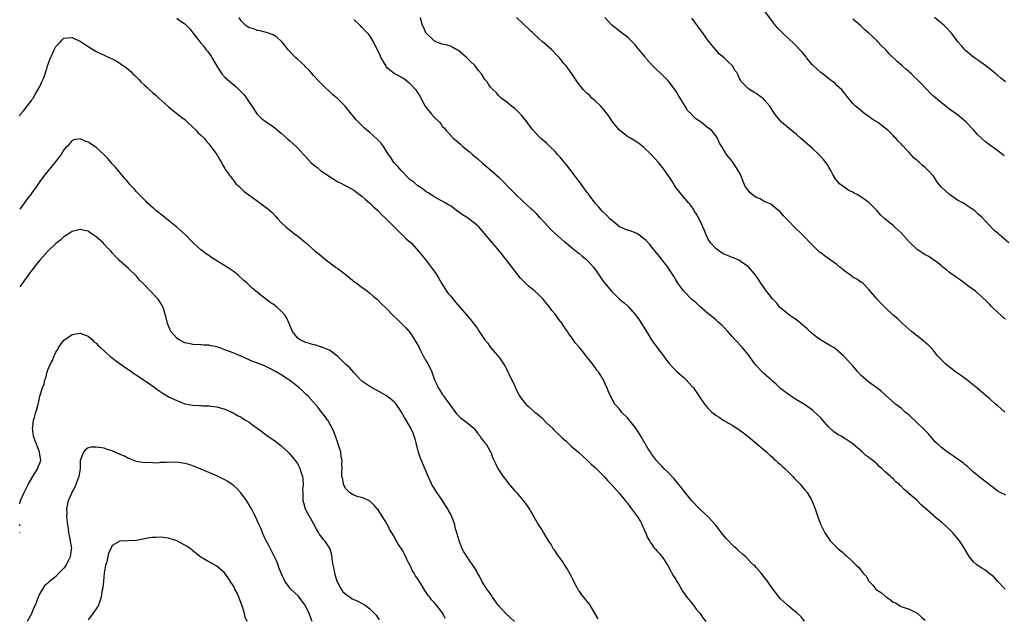
# Model space of a CAD drawing. Units: inches. Extents: x 2619000 to 2621435, y 1539000 to 1540437.
# Drawn here: x 2619000 to 2619245, y 1539556 to 1539704 of the extents above; entities that cross this region are included whole.
import ezdxf

# ---------------------------------------------------------------- set-up
doc = ezdxf.new("R2010")
doc.units = ezdxf.units.IN
doc.header["$MEASUREMENT"] = 0
doc.layers.add('LD26191539_10ft', color=112, linetype='Continuous')

msp = doc.modelspace()

# ---------------------------------------------------------------- linework, layer by layer
at = {"layer": 'LD26191539_10ft'}
for points, elevation in [([(2619245.79, 1539649), (2619243.42, 1539651), (2619243, 1539651.4), (2619242.13, 1539652.13), (2619239, 1539655.41), (2619238.17, 1539656.17), (2619237.34, 1539657), (2619237, 1539657.27), (2619235.91, 1539657.91), (2619235, 1539658.55), (2619234.7, 1539658.7), (2619234.31, 1539659), (2619233, 1539659.67), (2619231, 1539661.04), (2619228.95, 1539662.95), (2619228.02, 1539664.02), (2619227, 1539665.56), (2619225.69, 1539667), (2619225, 1539667.71), (2619224.28, 1539668.28), (2619223.54, 1539669), (2619223.23, 1539669.23), (2619223, 1539669.51), (2619222.17, 1539670.17), (2619221, 1539671.49), (2619220.21, 1539672.21), (2619219.54, 1539673), (2619219.26, 1539673.26), (2619219, 1539673.61), (2619218.29, 1539674.29), (2619217.66, 1539675), (2619217.31, 1539675.31), (2619217, 1539675.66), (2619215.65, 1539677), (2619215, 1539677.54), (2619213.1, 1539679), (2619211.78, 1539679.78), (2619211, 1539680.4), (2619210.06, 1539681), (2619208.37, 1539682.36), (2619207.64, 1539683), (2619207, 1539683.66), (2619205.93, 1539685), (2619205.49, 1539685.49), (2619205, 1539686.09), (2619204.61, 1539686.61), (2619204.22, 1539687), (2619203, 1539688.14), (2619202.58, 1539688.58), (2619201, 1539689.75), (2619200.35, 1539690.35), (2619199, 1539691.36), (2619197.22, 1539693), (2619197, 1539693.22), (2619195.51, 1539695), (2619195.29, 1539695.29), (2619194.38, 1539696.38), (2619193.84, 1539697), (2619193, 1539697.91), (2619192.45, 1539698.45), (2619191, 1539699.77), (2619189.7, 1539701), (2619189.36, 1539701.36), (2619189, 1539701.7), (2619188.39, 1539702.39), (2619187.81, 1539703), (2619187, 1539704.01), (2619184.88, 1539706.88)], 8950), ([(2619039, 1539704.82), (2619039.63, 1539704.37), (2619041, 1539703.44), (2619041.48, 1539703), (2619042.23, 1539702.23), (2619043, 1539701.19), (2619043.99, 1539699.99), (2619044.72, 1539699), (2619045, 1539698.66), (2619045.78, 1539697.78), (2619046.34, 1539697), (2619046.64, 1539696.64), (2619047.47, 1539695.47), (2619048.94, 1539692.94), (2619050.26, 1539691), (2619051, 1539690.18), (2619051.63, 1539689.63), (2619052.32, 1539689), (2619053.81, 1539687.81), (2619054.81, 1539686.81), (2619055.78, 1539685.78), (2619056.33, 1539685), (2619057, 1539683.95), (2619057.4, 1539683.4), (2619058.97, 1539680.97), (2619059.97, 1539679.97), (2619061.3, 1539679), (2619063, 1539677.91), (2619065, 1539676.25), (2619066.69, 1539674.69), (2619067, 1539674.44), (2619068.66, 1539673), (2619069, 1539672.67), (2619070.55, 1539671), (2619071, 1539670.47), (2619071.71, 1539669.71), (2619072.32, 1539669), (2619073, 1539668.39), (2619073.8, 1539667.8), (2619074.74, 1539667), (2619075.61, 1539666.39), (2619077, 1539665.47), (2619078.54, 1539664.54), (2619079, 1539664.22), (2619079.82, 1539663.82), (2619081, 1539663.18), (2619081.38, 1539663), (2619082.44, 1539662.44), (2619083, 1539662.09), (2619083.66, 1539661.66), (2619085, 1539660.66), (2619085.87, 1539659.87), (2619087, 1539658.87), (2619087.94, 1539657.94), (2619089, 1539657.03), (2619089.97, 1539655.97), (2619091, 1539655.06), (2619093.02, 1539653.02), (2619095.06, 1539651.06), (2619095.14, 1539651), (2619096.03, 1539650.03), (2619097, 1539649.22), (2619097.23, 1539649), (2619099.11, 1539647), (2619099.94, 1539645.94), (2619101, 1539644.65), (2619102.26, 1539643), (2619103.4, 1539641.4), (2619103.63, 1539641), (2619104.17, 1539640.17), (2619104.82, 1539639), (2619106.08, 1539637), (2619106.47, 1539636.47), (2619107, 1539635.88), (2619108.29, 1539634.29), (2619109.47, 1539633), (2619111, 1539631.13), (2619111.99, 1539629.99), (2619113.74, 1539627.74), (2619114.17, 1539627), (2619115, 1539625.73), (2619115.31, 1539625.31), (2619115.49, 1539625), (2619116.21, 1539624.21), (2619117, 1539623.07), (2619118.82, 1539621), (2619119, 1539620.75), (2619120.2, 1539619), (2619120.5, 1539618.5), (2619121, 1539617.58), (2619121.3, 1539617), (2619121.54, 1539616.46), (2619123, 1539613.4), (2619123.17, 1539613), (2619123.78, 1539611.78), (2619124.2, 1539611), (2619125, 1539609.89), (2619125.74, 1539609), (2619126.39, 1539608.39), (2619127.99, 1539607), (2619128.55, 1539606.55), (2619129.62, 1539605.62), (2619131, 1539604.27), (2619132.34, 1539603), (2619132.66, 1539602.66), (2619134.39, 1539601), (2619134.69, 1539600.69), (2619135.74, 1539599.74), (2619137, 1539598.54), (2619138.86, 1539597), (2619139.97, 1539595.97), (2619141.05, 1539595), (2619142.02, 1539594.02), (2619143, 1539593.21), (2619143.23, 1539593), (2619145, 1539591.24), (2619145.22, 1539591), (2619146.03, 1539590.03), (2619147.05, 1539589), (2619149, 1539586.8), (2619150.46, 1539585), (2619150.68, 1539584.68), (2619151, 1539584.34), (2619151.55, 1539583.55), (2619152, 1539583), (2619153.46, 1539581), (2619154.2, 1539579.8), (2619154.66, 1539579), (2619154.74, 1539578.74), (2619155, 1539578.22), (2619155.34, 1539577.34), (2619155.57, 1539577), (2619155.9, 1539575.9), (2619156.49, 1539575), (2619156.67, 1539574.67), (2619157, 1539574.23), (2619157.45, 1539573.45), (2619157.89, 1539573), (2619158.41, 1539572.41), (2619159, 1539571.79), (2619159.33, 1539571.33), (2619159.6, 1539571), (2619161, 1539568.92), (2619161.66, 1539567.66), (2619162.05, 1539567), (2619162.38, 1539566.38), (2619163, 1539565.38), (2619163.13, 1539565.13), (2619163.65, 1539564.36), (2619164.44, 1539563), (2619164.62, 1539562.62), (2619165, 1539562.11), (2619165.76, 1539561), (2619167, 1539559.5), (2619167.2, 1539559.2), (2619167.39, 1539559), (2619168.03, 1539558.03), (2619169, 1539557.08), (2619169.06, 1539557), (2619169.77, 1539555.77), (2619170.47, 1539555)], 8880), ([(2619195.02, 1539555.02), (2619194.12, 1539556.12), (2619193, 1539557.23), (2619192.02, 1539557.98), (2619190.74, 1539559), (2619189, 1539560.57), (2619188.66, 1539561), (2619187, 1539563.2), (2619185.75, 1539565), (2619185.42, 1539565.42), (2619185, 1539565.99), (2619184.56, 1539566.56), (2619184.23, 1539567), (2619183, 1539568.37), (2619182.69, 1539568.69), (2619182.42, 1539569), (2619181.67, 1539569.67), (2619180.37, 1539571), (2619179.63, 1539571.63), (2619178.58, 1539572.58), (2619178.16, 1539573), (2619177.54, 1539573.54), (2619177, 1539574.05), (2619176.06, 1539575), (2619175.56, 1539575.56), (2619174.39, 1539577), (2619173.8, 1539577.8), (2619172.89, 1539579), (2619171.03, 1539581), (2619169, 1539582.86), (2619167, 1539584.98), (2619165, 1539587.41), (2619163.76, 1539589), (2619163.45, 1539589.45), (2619163, 1539589.88), (2619162.52, 1539590.52), (2619161, 1539592.06), (2619160.03, 1539593), (2619159.57, 1539593.57), (2619159, 1539594.07), (2619158.22, 1539595), (2619157, 1539596.62), (2619156.86, 1539596.86), (2619156.73, 1539597), (2619156.17, 1539597.83), (2619155.47, 1539599), (2619155.33, 1539599.33), (2619155, 1539599.83), (2619154.61, 1539600.61), (2619154.32, 1539601), (2619153.86, 1539601.86), (2619153, 1539603.09), (2619151, 1539605.57), (2619149.54, 1539607), (2619149, 1539607.69), (2619147.88, 1539609), (2619147.52, 1539609.52), (2619147, 1539610.62), (2619146.8, 1539611), (2619146.23, 1539612.23), (2619145.95, 1539613), (2619145.61, 1539613.61), (2619145.04, 1539615), (2619143.78, 1539617), (2619143.41, 1539617.41), (2619143, 1539618.03), (2619142.57, 1539618.57), (2619142.3, 1539619), (2619140.82, 1539620.82), (2619140.7, 1539621), (2619139.5, 1539622.5), (2619139, 1539623.1), (2619138.11, 1539624.11), (2619137.51, 1539625), (2619137, 1539625.69), (2619136.43, 1539626.43), (2619136.1, 1539627), (2619135.64, 1539627.64), (2619134.76, 1539629), (2619133.96, 1539629.96), (2619133.28, 1539631), (2619133, 1539631.35), (2619132.22, 1539632.22), (2619131.7, 1539633), (2619131.38, 1539633.38), (2619131, 1539633.89), (2619130.05, 1539635), (2619129, 1539636.09), (2619128.01, 1539637), (2619126.37, 1539638.37), (2619125.34, 1539639.34), (2619124.38, 1539640.38), (2619123, 1539642.09), (2619120.78, 1539645), (2619119.2, 1539647), (2619114.51, 1539652.51), (2619114.05, 1539653), (2619113, 1539653.9), (2619111.58, 1539655), (2619111, 1539655.39), (2619109.99, 1539655.99), (2619109, 1539656.76), (2619108.85, 1539656.85), (2619107.69, 1539657.69), (2619107, 1539658.2), (2619106.51, 1539658.51), (2619105.67, 1539659), (2619105, 1539659.42), (2619103, 1539660.47), (2619102.11, 1539661), (2619101.46, 1539661.46), (2619101, 1539661.69), (2619100.31, 1539662.31), (2619099.08, 1539663.08), (2619099, 1539663.11), (2619097.99, 1539663.99), (2619097, 1539664.69), (2619096.84, 1539664.84), (2619096.71, 1539665), (2619095, 1539666.73), (2619094.75, 1539667), (2619093.96, 1539667.96), (2619092.95, 1539669), (2619092.22, 1539670.22), (2619091.61, 1539671), (2619091, 1539672.09), (2619090.36, 1539673), (2619089.78, 1539673.78), (2619088.78, 1539674.78), (2619087, 1539676.44), (2619086.28, 1539677), (2619085.61, 1539677.61), (2619085, 1539678.22), (2619084.17, 1539679), (2619083.6, 1539679.6), (2619083, 1539680.35), (2619082.45, 1539681), (2619080.89, 1539683), (2619078.9, 1539685), (2619077.83, 1539685.83), (2619077, 1539686.65), (2619075.75, 1539687.75), (2619075, 1539688.53), (2619074.5, 1539689), (2619073, 1539690.59), (2619071.9, 1539691.9), (2619071, 1539692.79), (2619070.81, 1539693), (2619069, 1539694.67), (2619068.62, 1539695), (2619066.84, 1539696.84), (2619066.69, 1539697), (2619065.97, 1539697.97), (2619065.09, 1539699), (2619065, 1539699.1), (2619064.01, 1539700.01), (2619063, 1539700.66), (2619061.28, 1539701.28), (2619061, 1539701.37), (2619059.71, 1539701.71), (2619059, 1539701.78), (2619058.17, 1539702.17), (2619057, 1539702.45), (2619056.68, 1539702.68), (2619056.15, 1539703), (2619055, 1539704.14), (2619054.5, 1539705)], 8890), ([(2619083, 1539704.47), (2619084.59, 1539703), (2619084.78, 1539702.78), (2619085, 1539702.6), (2619085.74, 1539701.74), (2619086.52, 1539701), (2619087, 1539700.35), (2619087.85, 1539699), (2619088.21, 1539698.21), (2619089.52, 1539695.52), (2619089.73, 1539695), (2619090.68, 1539693.32), (2619090.93, 1539692.93), (2619091, 1539692.84), (2619091.99, 1539691.99), (2619093, 1539691.18), (2619093.3, 1539691), (2619095, 1539690.08), (2619095.67, 1539689.68), (2619096.77, 1539688.77), (2619097, 1539688.55), (2619098.4, 1539687), (2619098.66, 1539686.66), (2619099, 1539686.15), (2619099.44, 1539685.44), (2619100.78, 1539683), (2619101, 1539682.69), (2619102.33, 1539681), (2619103, 1539680.27), (2619104.26, 1539679), (2619104.6, 1539678.6), (2619105, 1539678.05), (2619105.51, 1539677.51), (2619105.88, 1539677), (2619107, 1539675.76), (2619107.73, 1539675), (2619108.43, 1539674.43), (2619109, 1539673.93), (2619109.54, 1539673.54), (2619110.08, 1539673), (2619111, 1539672.23), (2619111.71, 1539671.71), (2619112.47, 1539671), (2619113, 1539670.53), (2619113.86, 1539669.86), (2619115, 1539668.81), (2619115.96, 1539667.97), (2619117.13, 1539667), (2619119, 1539665.36), (2619119.38, 1539665), (2619120.2, 1539664.2), (2619121.27, 1539663), (2619123.23, 1539661), (2619125, 1539659.38), (2619126.26, 1539658.26), (2619127, 1539657.54), (2619127.3, 1539657.3), (2619128.29, 1539656.29), (2619129, 1539655.53), (2619129.27, 1539655.27), (2619130.21, 1539654.21), (2619132.16, 1539652.16), (2619133, 1539651.36), (2619135.32, 1539649.32), (2619135.74, 1539649), (2619137, 1539647.98), (2619138.27, 1539647), (2619138.66, 1539646.66), (2619139, 1539646.39), (2619139.73, 1539645.73), (2619140.7, 1539645), (2619141, 1539644.7), (2619142.54, 1539643), (2619143, 1539642.38), (2619143.96, 1539641), (2619144.35, 1539640.35), (2619145.19, 1539639.19), (2619145.36, 1539639), (2619146.09, 1539638.09), (2619147, 1539637.01), (2619149.05, 1539635.05), (2619150.16, 1539634.16), (2619151, 1539633.4), (2619151.2, 1539633.2), (2619153, 1539631.17), (2619153.9, 1539629.9), (2619155.46, 1539627.46), (2619155.71, 1539627), (2619156.19, 1539626.19), (2619156.97, 1539624.97), (2619157.78, 1539623.78), (2619158.38, 1539623), (2619159, 1539622.09), (2619159.92, 1539621), (2619161, 1539619.45), (2619161.41, 1539619), (2619162.15, 1539618.15), (2619163.33, 1539617), (2619165, 1539615.59), (2619165.57, 1539615), (2619167, 1539613.46), (2619167.38, 1539613), (2619168.06, 1539612.06), (2619168.76, 1539611), (2619170.14, 1539609), (2619171, 1539607.95), (2619171.94, 1539607), (2619172.54, 1539606.54), (2619173, 1539606.17), (2619173.76, 1539605.76), (2619174.79, 1539605), (2619175.35, 1539604.65), (2619177, 1539603.72), (2619178.68, 1539602.68), (2619179, 1539602.44), (2619179.85, 1539601.85), (2619181, 1539600.95), (2619182.05, 1539600.05), (2619183, 1539599.29), (2619184.2, 1539598.2), (2619185, 1539597.59), (2619185.65, 1539597), (2619186.33, 1539596.33), (2619187, 1539595.8), (2619187.4, 1539595.4), (2619187.89, 1539595), (2619188.42, 1539594.42), (2619189, 1539593.96), (2619189.48, 1539593.48), (2619190.08, 1539593), (2619191, 1539592.06), (2619192.11, 1539591), (2619192.51, 1539590.51), (2619193, 1539590.03), (2619193.97, 1539589), (2619194.4, 1539588.4), (2619195, 1539587.73), (2619195.61, 1539587), (2619196.83, 1539585), (2619197, 1539584.61), (2619197.62, 1539583), (2619198.3, 1539581), (2619199.05, 1539579), (2619200.02, 1539577), (2619201, 1539575.51), (2619201.36, 1539575), (2619203.36, 1539573), (2619204.31, 1539572.31), (2619205, 1539571.63), (2619205.37, 1539571.37), (2619207, 1539569.77), (2619207.42, 1539569.42), (2619207.82, 1539569), (2619208.43, 1539568.43), (2619209, 1539567.7), (2619209.35, 1539567.35), (2619209.58, 1539567), (2619210.27, 1539566.27), (2619210.96, 1539565), (2619211.99, 1539563.99), (2619212.72, 1539563), (2619213, 1539562.77), (2619214.09, 1539562.09), (2619215, 1539561.25), (2619215.16, 1539561.16), (2619215.34, 1539561), (2619216.39, 1539560.39), (2619217, 1539559.8), (2619217.57, 1539559.57), (2619218.5, 1539559), (2619218.82, 1539558.82), (2619219, 1539558.7), (2619221, 1539558.06), (2619223, 1539557.04), (2619224.08, 1539556.08), (2619225, 1539555.31)], 8900), ([(2619244.81, 1539563), (2619242.94, 1539565), (2619242.03, 1539566.03), (2619241, 1539566.84), (2619240.92, 1539566.92), (2619240.78, 1539567), (2619239.78, 1539567.78), (2619239, 1539568.2), (2619238.57, 1539568.57), (2619237.84, 1539569), (2619237, 1539569.77), (2619235.98, 1539571), (2619235, 1539572.59), (2619234.86, 1539572.86), (2619233.48, 1539575), (2619231.82, 1539577), (2619231.4, 1539577.4), (2619231, 1539577.82), (2619229.74, 1539579), (2619229, 1539579.65), (2619227.14, 1539581.14), (2619227, 1539581.28), (2619225.01, 1539583.01), (2619223.98, 1539583.98), (2619222.96, 1539585), (2619221, 1539586.71), (2619220.7, 1539587), (2619219.76, 1539587.76), (2619219, 1539588.55), (2619218.77, 1539588.77), (2619218.55, 1539589), (2619217.69, 1539589.69), (2619217, 1539590.4), (2619216.66, 1539590.66), (2619216.35, 1539591), (2619215, 1539592.19), (2619214.17, 1539593), (2619213.51, 1539593.51), (2619213, 1539594.06), (2619211.92, 1539595), (2619211.37, 1539595.37), (2619211, 1539595.7), (2619210.22, 1539596.22), (2619209.4, 1539597), (2619207, 1539599.11), (2619205, 1539600.42), (2619204.06, 1539601), (2619203.37, 1539601.37), (2619203, 1539601.59), (2619202.18, 1539602.18), (2619201, 1539603.26), (2619199.26, 1539605.26), (2619199, 1539605.54), (2619197.25, 1539607.25), (2619197, 1539607.45), (2619195, 1539608.87), (2619193, 1539610.07), (2619191.52, 1539611), (2619191, 1539611.35), (2619189, 1539612.89), (2619187.91, 1539613.91), (2619187, 1539614.69), (2619186.68, 1539615), (2619185, 1539616.5), (2619184.48, 1539617), (2619183, 1539618.57), (2619182.81, 1539618.81), (2619182.65, 1539619), (2619181, 1539621.32), (2619179.31, 1539623.31), (2619179, 1539623.65), (2619178.32, 1539624.32), (2619177.68, 1539625), (2619177, 1539625.8), (2619175.93, 1539627), (2619175, 1539628), (2619174.5, 1539628.5), (2619173.92, 1539629), (2619173.45, 1539629.45), (2619173, 1539629.82), (2619172.39, 1539630.39), (2619171.63, 1539631), (2619171, 1539631.52), (2619169, 1539633.22), (2619168.09, 1539634.09), (2619167, 1539634.97), (2619165.01, 1539637.01), (2619163.53, 1539639), (2619163, 1539639.85), (2619162.58, 1539640.59), (2619160.99, 1539643), (2619159.26, 1539645.26), (2619157.86, 1539647), (2619157.49, 1539647.49), (2619157, 1539648.04), (2619156.59, 1539648.59), (2619155.63, 1539649.63), (2619155, 1539650.13), (2619153.83, 1539651), (2619153.34, 1539651.34), (2619151.94, 1539651.94), (2619151, 1539652.17), (2619149, 1539652.97), (2619147.91, 1539653.91), (2619147, 1539654.64), (2619146.62, 1539655), (2619145.84, 1539655.84), (2619144.81, 1539656.81), (2619143.87, 1539657.87), (2619143, 1539658.91), (2619141.44, 1539661), (2619141.26, 1539661.26), (2619141, 1539661.55), (2619139.87, 1539663), (2619139.55, 1539663.55), (2619138.42, 1539665), (2619137, 1539666.91), (2619136.92, 1539667), (2619136.09, 1539668.09), (2619135.32, 1539669), (2619135.18, 1539669.18), (2619135, 1539669.38), (2619134.28, 1539670.28), (2619133.65, 1539671), (2619133, 1539671.73), (2619131.69, 1539673), (2619131, 1539673.74), (2619129.43, 1539675), (2619129.2, 1539675.2), (2619129, 1539675.41), (2619127.57, 1539677), (2619127, 1539677.68), (2619126.07, 1539679), (2619125.58, 1539679.58), (2619124.71, 1539680.71), (2619124.42, 1539681), (2619123, 1539682.42), (2619122.21, 1539683), (2619121, 1539684), (2619119.66, 1539685), (2619119.3, 1539685.3), (2619119, 1539685.58), (2619118.34, 1539686.34), (2619117.65, 1539687), (2619117, 1539687.68), (2619116.46, 1539688.46), (2619116.11, 1539689), (2619115.57, 1539689.57), (2619114.75, 1539691), (2619113.92, 1539691.92), (2619113.17, 1539693), (2619113, 1539693.18), (2619112.04, 1539694.04), (2619111, 1539695.11), (2619109, 1539696.79), (2619108.87, 1539696.87), (2619108.63, 1539697), (2619107.59, 1539697.59), (2619107, 1539697.86), (2619106.17, 1539698.17), (2619105, 1539698.37), (2619103.43, 1539699), (2619103.16, 1539699.16), (2619103, 1539699.21), (2619101.04, 1539701), (2619101, 1539701.07), (2619100.42, 1539702.42), (2619100.11, 1539703), (2619099.71, 1539704.29), (2619099.56, 1539705)], 8910), ([(2619245, 1539586.33), (2619243.62, 1539587), (2619243, 1539587.35), (2619241.49, 1539588.52), (2619241, 1539588.87), (2619240.85, 1539589), (2619239, 1539590.4), (2619238.33, 1539591), (2619237, 1539592.07), (2619235.49, 1539593.49), (2619235, 1539593.82), (2619234.38, 1539594.38), (2619233.48, 1539595), (2619233.21, 1539595.21), (2619233, 1539595.33), (2619232.02, 1539596.02), (2619231, 1539596.67), (2619230.54, 1539597), (2619229, 1539598.19), (2619228.11, 1539599), (2619227.56, 1539599.56), (2619226.6, 1539600.6), (2619225.67, 1539601.67), (2619224.4, 1539603), (2619223, 1539604.36), (2619221, 1539606.21), (2619220.57, 1539606.57), (2619220.01, 1539607), (2619219, 1539607.93), (2619218.41, 1539608.41), (2619217.61, 1539609), (2619214.09, 1539612.09), (2619212.97, 1539613), (2619211, 1539614.45), (2619210.29, 1539615), (2619209, 1539616.16), (2619208.22, 1539617), (2619207.69, 1539617.69), (2619207, 1539618.45), (2619206.76, 1539618.76), (2619206.51, 1539619), (2619205, 1539620.67), (2619204.67, 1539621), (2619202.68, 1539622.68), (2619202.23, 1539623), (2619201.48, 1539623.48), (2619198.98, 1539624.98), (2619197.8, 1539625.8), (2619197, 1539626.39), (2619195.66, 1539627.66), (2619194.05, 1539629), (2619193.51, 1539629.51), (2619193, 1539629.91), (2619192.36, 1539630.36), (2619191.32, 1539631), (2619189, 1539632.88), (2619188.89, 1539633), (2619188.07, 1539634.07), (2619187, 1539635.12), (2619186.21, 1539636.21), (2619185.52, 1539637), (2619184.15, 1539639), (2619183.71, 1539639.71), (2619182.89, 1539640.89), (2619181.17, 1539643), (2619181, 1539643.15), (2619180.61, 1539643.39), (2619178.69, 1539644.69), (2619178.07, 1539645), (2619177.32, 1539645.32), (2619177, 1539645.38), (2619175.89, 1539645.89), (2619175, 1539646.23), (2619174.5, 1539646.5), (2619173, 1539647.53), (2619171.63, 1539649), (2619171, 1539650.12), (2619170.56, 1539651), (2619170.12, 1539652.12), (2619169, 1539654.64), (2619168.17, 1539656.17), (2619167.59, 1539657), (2619167.38, 1539657.38), (2619167, 1539657.95), (2619166.55, 1539658.55), (2619166.13, 1539659), (2619165, 1539660.38), (2619164.41, 1539661), (2619163, 1539662.79), (2619162.85, 1539663), (2619162.17, 1539664.17), (2619160.31, 1539667), (2619159.74, 1539667.74), (2619158.71, 1539669), (2619157, 1539670.86), (2619155, 1539672.8), (2619153.78, 1539673.78), (2619152.55, 1539674.55), (2619151.76, 1539675), (2619151, 1539675.46), (2619149, 1539677.06), (2619147.4, 1539679), (2619147, 1539679.54), (2619146.01, 1539681), (2619145.58, 1539681.58), (2619145, 1539682.3), (2619144.36, 1539683), (2619143, 1539684.33), (2619142.18, 1539685), (2619141.62, 1539685.62), (2619141, 1539686.15), (2619140.58, 1539686.58), (2619140.06, 1539687), (2619138.5, 1539689), (2619137.94, 1539689.94), (2619137.21, 1539691), (2619135.75, 1539693), (2619135.39, 1539693.39), (2619134.12, 1539695), (2619133.55, 1539695.55), (2619132.17, 1539697), (2619131, 1539698.02), (2619129.91, 1539699), (2619129, 1539699.79), (2619127.68, 1539701), (2619127.34, 1539701.34), (2619127, 1539701.62), (2619126.31, 1539702.31), (2619125.5, 1539703), (2619125, 1539703.5), (2619123.39, 1539705)], 8920), ([(2619244.76, 1539607), (2619243, 1539608.55), (2619242.44, 1539609), (2619241, 1539610.26), (2619240.08, 1539611), (2619239.52, 1539611.52), (2619239, 1539611.95), (2619238.45, 1539612.45), (2619237.79, 1539613), (2619237.38, 1539613.38), (2619235.29, 1539615), (2619233.99, 1539615.99), (2619233, 1539616.65), (2619232.52, 1539617), (2619231.68, 1539617.68), (2619231, 1539618.17), (2619230.55, 1539618.55), (2619229.98, 1539619), (2619229, 1539619.93), (2619228.49, 1539620.49), (2619228.04, 1539621), (2619227, 1539622.25), (2619226.34, 1539623), (2619225.7, 1539623.7), (2619225, 1539624.25), (2619224.6, 1539624.6), (2619221.6, 1539627), (2619219.33, 1539629), (2619218.13, 1539630.13), (2619217, 1539631.1), (2619215, 1539632.97), (2619214, 1539634), (2619213.05, 1539635), (2619211, 1539637.43), (2619209.44, 1539639), (2619209.2, 1539639.2), (2619209, 1539639.29), (2619207.98, 1539639.98), (2619207, 1539640.52), (2619206.38, 1539641), (2619205, 1539641.98), (2619203.77, 1539643), (2619203, 1539643.62), (2619201.14, 1539645), (2619199.86, 1539645.86), (2619199, 1539646.54), (2619198.72, 1539646.72), (2619196.37, 1539649), (2619195, 1539650.56), (2619194.5, 1539651), (2619192.38, 1539653), (2619191, 1539654.52), (2619190.51, 1539655), (2619189.77, 1539655.77), (2619189, 1539656.68), (2619188.84, 1539656.84), (2619187.72, 1539657.72), (2619186.64, 1539658.64), (2619185.84, 1539659), (2619185, 1539659.33), (2619183.94, 1539659.94), (2619183, 1539660.29), (2619182, 1539661), (2619181.48, 1539661.48), (2619180.58, 1539662.58), (2619180.27, 1539663), (2619179.87, 1539663.87), (2619179, 1539666.19), (2619178.54, 1539667), (2619177.9, 1539667.9), (2619177, 1539669.3), (2619175.59, 1539671), (2619175, 1539671.96), (2619174.41, 1539673), (2619173.83, 1539673.83), (2619173.35, 1539675), (2619173, 1539675.49), (2619171.87, 1539677), (2619171, 1539677.64), (2619169.29, 1539679), (2619169, 1539679.16), (2619167.9, 1539679.9), (2619166.93, 1539680.93), (2619166.89, 1539681), (2619165.93, 1539681.93), (2619165.33, 1539683), (2619164.06, 1539685), (2619163.66, 1539685.66), (2619163, 1539686.82), (2619161.17, 1539689.17), (2619161, 1539689.38), (2619159.18, 1539691.18), (2619158.15, 1539692.15), (2619157, 1539693.3), (2619156.19, 1539694.19), (2619155.5, 1539695), (2619155.29, 1539695.29), (2619153.88, 1539697), (2619153.51, 1539697.51), (2619153, 1539698.13), (2619152.17, 1539699), (2619151, 1539700.08), (2619149.8, 1539701), (2619149.33, 1539701.33), (2619147.11, 1539703.11), (2619145.35, 1539705)], 8930), ([(2619245, 1539630.1), (2619244.43, 1539630.43), (2619243.86, 1539631), (2619243, 1539631.75), (2619241.67, 1539633), (2619241.34, 1539633.34), (2619241, 1539633.74), (2619240.38, 1539634.38), (2619239, 1539635.64), (2619238.31, 1539636.31), (2619237.43, 1539637), (2619235.8, 1539638.2), (2619233.77, 1539639.77), (2619233, 1539640.25), (2619232.59, 1539640.59), (2619231.95, 1539641), (2619231, 1539641.7), (2619230.3, 1539642.3), (2619229.34, 1539643), (2619229, 1539643.28), (2619228.08, 1539644.08), (2619225.7, 1539645.7), (2619225, 1539646.05), (2619223.63, 1539647), (2619223, 1539647.4), (2619221, 1539649.29), (2619219, 1539651.52), (2619218.22, 1539652.22), (2619217.31, 1539653), (2619217, 1539653.3), (2619214.94, 1539655), (2619213.93, 1539655.93), (2619213, 1539656.97), (2619211, 1539659.06), (2619209, 1539660.46), (2619208.1, 1539661), (2619207.34, 1539661.34), (2619207, 1539661.58), (2619206.02, 1539662.02), (2619203.69, 1539663.69), (2619203, 1539664.49), (2619202.78, 1539664.78), (2619202.03, 1539666.03), (2619201.53, 1539667), (2619201, 1539667.85), (2619200.58, 1539668.58), (2619200.31, 1539669), (2619199.74, 1539669.74), (2619198.58, 1539671), (2619197, 1539672.46), (2619195.65, 1539673.65), (2619194.02, 1539675), (2619193, 1539675.91), (2619191.66, 1539677), (2619189.31, 1539679), (2619189, 1539679.34), (2619187.59, 1539681), (2619186.37, 1539683), (2619185, 1539684.59), (2619184.79, 1539684.79), (2619183, 1539686.16), (2619182.42, 1539686.43), (2619181.41, 1539687), (2619181, 1539687.35), (2619179.35, 1539689), (2619179.16, 1539689.16), (2619179, 1539689.58), (2619178.52, 1539690.52), (2619178.45, 1539691), (2619177.75, 1539691.75), (2619177.11, 1539693), (2619175.98, 1539693.98), (2619175.03, 1539695), (2619173.9, 1539695.9), (2619172.96, 1539696.96), (2619172.03, 1539698.03), (2619171, 1539699.4), (2619169.84, 1539701), (2619167, 1539704.83)], 8940), ([(2619244.63, 1539670.63), (2619244.2, 1539671), (2619243, 1539671.85), (2619241.49, 1539673), (2619240.06, 1539674.06), (2619237.98, 1539675.98), (2619237, 1539677.1), (2619235, 1539679.19), (2619233.99, 1539679.99), (2619233, 1539680.83), (2619231, 1539682.24), (2619229.44, 1539683.44), (2619229, 1539683.79), (2619227, 1539685.49), (2619226.2, 1539686.2), (2619225.42, 1539687), (2619223.53, 1539689), (2619223, 1539689.61), (2619222.27, 1539690.27), (2619221.53, 1539691), (2619221.24, 1539691.24), (2619221, 1539691.49), (2619220.18, 1539692.18), (2619219.26, 1539693), (2619218.04, 1539694.04), (2619216, 1539696), (2619215.19, 1539697), (2619214.04, 1539698.04), (2619213.22, 1539699), (2619213, 1539699.21), (2619211, 1539701.09), (2619209.96, 1539701.96), (2619208.88, 1539703), (2619207, 1539704.58)], 8960), ([(2619244.88, 1539689), (2619243.83, 1539689.83), (2619243, 1539690.59), (2619242.76, 1539690.76), (2619242.5, 1539691), (2619241.65, 1539691.65), (2619241, 1539692.28), (2619240.57, 1539692.57), (2619240.02, 1539693), (2619238.27, 1539694.27), (2619237.08, 1539695.08), (2619236.01, 1539696.01), (2619235, 1539696.82), (2619234.81, 1539697), (2619233.99, 1539697.99), (2619233.09, 1539699), (2619231.61, 1539701), (2619229.7, 1539703), (2619227.24, 1539705)], 8970), ([(2619000, 1539680.62), (2619000.23, 1539681), (2619001, 1539681.9), (2619001.82, 1539683), (2619003, 1539684.48), (2619003.22, 1539684.78), (2619003.36, 1539685), (2619003.95, 1539686.05), (2619004.53, 1539687), (2619005, 1539687.9), (2619005.52, 1539689), (2619005.88, 1539689.88), (2619006.31, 1539691), (2619007, 1539693.17), (2619007.46, 1539694.54), (2619008.25, 1539696.25), (2619008.58, 1539697), (2619009, 1539697.83), (2619010.11, 1539699), (2619010.52, 1539699.48), (2619011, 1539699.9), (2619011.94, 1539699.94), (2619013, 1539700.06), (2619013.72, 1539699.72), (2619015, 1539699.14), (2619017, 1539697.82), (2619018.72, 1539696.72), (2619019, 1539696.57), (2619020.05, 1539696.05), (2619021, 1539695.64), (2619022.35, 1539695), (2619023, 1539694.72), (2619024.12, 1539694.12), (2619025, 1539693.59), (2619026.5, 1539692.5), (2619027.59, 1539691.59), (2619028.15, 1539691), (2619028.59, 1539690.59), (2619029, 1539690.17), (2619029.61, 1539689.61), (2619030.12, 1539689), (2619031, 1539688.17), (2619031.65, 1539687.65), (2619032.24, 1539687), (2619033, 1539686.36), (2619033.78, 1539685.78), (2619034.57, 1539685), (2619036.82, 1539683), (2619037, 1539682.82), (2619039, 1539681.13), (2619040.23, 1539680.23), (2619041, 1539679.63), (2619041.7, 1539679), (2619043, 1539677.78), (2619043.8, 1539677), (2619044.36, 1539676.36), (2619045, 1539675.78), (2619045.8, 1539675), (2619046.33, 1539674.33), (2619047, 1539673.61), (2619047.26, 1539673.26), (2619047.5, 1539673), (2619048.98, 1539671), (2619049.69, 1539669.69), (2619050.16, 1539669), (2619050.42, 1539668.42), (2619051, 1539667.51), (2619051.17, 1539667.17), (2619052.14, 1539665.86), (2619052.84, 1539664.84), (2619053, 1539664.68), (2619053.72, 1539663.72), (2619054.53, 1539663), (2619054.75, 1539662.75), (2619055, 1539662.56), (2619055.78, 1539661.78), (2619059, 1539659.44), (2619061, 1539658.01), (2619061.55, 1539657.55), (2619062.62, 1539656.62), (2619063.61, 1539655.61), (2619064.12, 1539655), (2619065, 1539654.08), (2619066.11, 1539653), (2619067, 1539652.27), (2619068.64, 1539651), (2619069, 1539650.74), (2619071, 1539649.1), (2619073.43, 1539647), (2619074.3, 1539646.3), (2619075, 1539645.75), (2619076.49, 1539644.49), (2619077, 1539644.15), (2619078.49, 1539643), (2619079, 1539642.64), (2619081.2, 1539641), (2619082.16, 1539640.16), (2619083.3, 1539639.3), (2619083.76, 1539639), (2619084.43, 1539638.43), (2619085, 1539638), (2619086.43, 1539637), (2619087, 1539636.53), (2619087.78, 1539635.78), (2619088.85, 1539635), (2619089, 1539634.86), (2619089.88, 1539633.88), (2619091, 1539632.86), (2619092.82, 1539631), (2619093.94, 1539629.94), (2619095, 1539628.85), (2619095.93, 1539627.93), (2619097, 1539626.64), (2619098.11, 1539625), (2619098.43, 1539624.43), (2619099, 1539623.48), (2619099.22, 1539623), (2619099.51, 1539622.49), (2619100.21, 1539621), (2619101, 1539619.65), (2619101.42, 1539619), (2619101.94, 1539617.94), (2619102.36, 1539617), (2619103.03, 1539615), (2619103.69, 1539613.69), (2619103.94, 1539613), (2619104.4, 1539612.4), (2619105, 1539611.43), (2619105.19, 1539611.19), (2619105.3, 1539611), (2619106.06, 1539609.94), (2619106.87, 1539608.87), (2619107, 1539608.65), (2619108.54, 1539606.54), (2619109.55, 1539605.55), (2619111, 1539604.52), (2619112.85, 1539603), (2619113, 1539602.85), (2619113.76, 1539601.76), (2619114.4, 1539601), (2619114.61, 1539600.61), (2619115, 1539600.13), (2619115.45, 1539599.45), (2619115.9, 1539599), (2619117, 1539597.08), (2619117.06, 1539597), (2619117.57, 1539595.57), (2619118.18, 1539594.18), (2619118.76, 1539593), (2619120.1, 1539591), (2619121, 1539589.83), (2619121.37, 1539589.37), (2619123, 1539587.47), (2619123.45, 1539587), (2619125.07, 1539585), (2619125.92, 1539583.92), (2619126.71, 1539582.71), (2619127, 1539582.18), (2619127.76, 1539581), (2619129, 1539578.82), (2619129.71, 1539577.71), (2619130.1, 1539577), (2619131.31, 1539575), (2619132.02, 1539574.02), (2619132.57, 1539573), (2619132.75, 1539572.75), (2619133, 1539572.34), (2619133.57, 1539571.57), (2619133.93, 1539571), (2619135, 1539569.51), (2619135.22, 1539569.22), (2619135.34, 1539569), (2619136.01, 1539568.01), (2619137, 1539566.21), (2619137.39, 1539565.39), (2619137.56, 1539565), (2619138.24, 1539563.76), (2619138.76, 1539562.76), (2619139, 1539562.51), (2619139.61, 1539561.61), (2619141.39, 1539559.39), (2619141.64, 1539559), (2619142.54, 1539557.46), (2619143.6, 1539555.6)], 8870), ([(2619122.96, 1539555), (2619120.86, 1539556.86), (2619118.91, 1539559), (2619117.48, 1539561), (2619117.31, 1539561.31), (2619116.47, 1539562.47), (2619116.05, 1539563), (2619115.67, 1539563.67), (2619114.78, 1539565), (2619114.22, 1539566.22), (2619113.77, 1539567), (2619113.52, 1539567.52), (2619113, 1539568.38), (2619112.61, 1539569), (2619111.91, 1539569.91), (2619111.14, 1539571), (2619110.31, 1539572.31), (2619109.92, 1539573), (2619109.17, 1539575), (2619109, 1539575.64), (2619108.6, 1539577), (2619108.21, 1539578.21), (2619108.08, 1539579), (2619107.63, 1539580.37), (2619107.38, 1539581), (2619107, 1539581.73), (2619106.54, 1539582.54), (2619106.35, 1539583), (2619105.78, 1539583.78), (2619105.02, 1539585), (2619103.61, 1539587), (2619102.4, 1539589), (2619101.49, 1539591), (2619101, 1539592.27), (2619100.13, 1539594.13), (2619099.8, 1539595), (2619099.56, 1539595.56), (2619099.07, 1539597), (2619098.25, 1539600.25), (2619098.04, 1539601), (2619097.76, 1539601.76), (2619097.21, 1539603), (2619096.04, 1539605), (2619095.61, 1539605.61), (2619094.86, 1539607), (2619094.12, 1539608.12), (2619093.51, 1539609), (2619093.26, 1539609.26), (2619093, 1539609.51), (2619091.14, 1539611), (2619089, 1539612.26), (2619088.52, 1539612.52), (2619087.58, 1539613), (2619087, 1539613.33), (2619085, 1539614.66), (2619084.64, 1539615), (2619083, 1539616.79), (2619082.01, 1539618.01), (2619081, 1539618.82), (2619079, 1539620.78), (2619077, 1539622.35), (2619075.33, 1539623), (2619075.11, 1539623.11), (2619075, 1539623.15), (2619073.58, 1539623.58), (2619073, 1539623.71), (2619072.03, 1539624.03), (2619071, 1539624.31), (2619070.54, 1539624.54), (2619069.5, 1539625), (2619069, 1539625.46), (2619067.76, 1539627), (2619067.55, 1539627.55), (2619066.96, 1539628.96), (2619066.34, 1539630.34), (2619065.97, 1539631), (2619065, 1539632.09), (2619063.98, 1539633), (2619063.43, 1539633.43), (2619063, 1539633.76), (2619062.25, 1539634.25), (2619061, 1539635.23), (2619059.96, 1539635.96), (2619059, 1539636.78), (2619057.76, 1539637.76), (2619056.51, 1539639), (2619055.69, 1539639.69), (2619054.31, 1539641), (2619053, 1539641.98), (2619051.56, 1539643), (2619047.51, 1539645.51), (2619047, 1539645.87), (2619046.3, 1539646.3), (2619045, 1539647.32), (2619043, 1539649.14), (2619041.19, 1539651), (2619039, 1539652.96), (2619037, 1539654.54), (2619035.64, 1539655.64), (2619035, 1539656.12), (2619034.53, 1539656.53), (2619033.94, 1539657), (2619033.45, 1539657.45), (2619033, 1539657.83), (2619031.7, 1539659), (2619031.36, 1539659.36), (2619031, 1539659.69), (2619029.68, 1539661), (2619029.36, 1539661.36), (2619029, 1539661.74), (2619028.42, 1539662.42), (2619027.84, 1539663), (2619027.47, 1539663.47), (2619026.56, 1539664.56), (2619026.14, 1539665), (2619025, 1539666.4), (2619024.47, 1539667), (2619023.81, 1539667.81), (2619023, 1539668.65), (2619022.7, 1539669), (2619021.94, 1539669.94), (2619020.9, 1539671), (2619019, 1539672.74), (2619017.66, 1539673.66), (2619017, 1539674.06), (2619016.28, 1539674.28), (2619015, 1539674.83), (2619013.41, 1539674.58), (2619013, 1539674.42), (2619011.82, 1539673), (2619011.41, 1539672.59), (2619011, 1539672.1), (2619010.28, 1539671), (2619008.73, 1539669), (2619006.14, 1539665.86), (2619005, 1539664.24), (2619004.17, 1539663), (2619003, 1539661.42), (2619002.73, 1539661), (2619001.96, 1539660.04), (2619000, 1539657.41)], 8860), ([(2619105.74, 1539555.74), (2619105.11, 1539557), (2619105, 1539557.17), (2619103.59, 1539559), (2619103, 1539559.67), (2619102.35, 1539560.35), (2619101.86, 1539561), (2619101.45, 1539561.45), (2619101, 1539562.2), (2619100.67, 1539562.67), (2619099.75, 1539564.25), (2619099.26, 1539565), (2619099.14, 1539565.14), (2619099, 1539565.4), (2619098.31, 1539566.31), (2619098.01, 1539567), (2619097.58, 1539567.58), (2619097, 1539568.92), (2619096.24, 1539570.24), (2619095.92, 1539571), (2619095, 1539572.74), (2619094.11, 1539574.11), (2619093.37, 1539575.37), (2619093, 1539576.11), (2619091.91, 1539577.91), (2619091.4, 1539579), (2619091, 1539579.73), (2619090.15, 1539581), (2619089, 1539582.86), (2619088.85, 1539583), (2619087.96, 1539583.96), (2619087, 1539584.9), (2619086.94, 1539584.94), (2619086.73, 1539585), (2619085, 1539585.78), (2619084.07, 1539585.93), (2619083, 1539586.36), (2619081.98, 1539587), (2619081, 1539587.89), (2619080.45, 1539589), (2619080.29, 1539590.29), (2619080.05, 1539591), (2619080, 1539592), (2619080.08, 1539593), (2619080.06, 1539594.06), (2619080.12, 1539595), (2619079.88, 1539595.88), (2619079.77, 1539597), (2619079.2, 1539598.8), (2619079, 1539599.33), (2619078.48, 1539601), (2619078.07, 1539602.07), (2619077.66, 1539603), (2619077, 1539604.14), (2619076.72, 1539604.72), (2619076.51, 1539605), (2619075.91, 1539605.91), (2619075, 1539606.99), (2619074.13, 1539608.13), (2619071.57, 1539611), (2619071.29, 1539611.29), (2619070.27, 1539612.27), (2619069.45, 1539613), (2619068.09, 1539614.09), (2619066.89, 1539615), (2619065, 1539616.23), (2619063.75, 1539617), (2619063.25, 1539617.25), (2619063, 1539617.41), (2619061, 1539618.39), (2619059.59, 1539619), (2619057.68, 1539619.68), (2619057, 1539619.97), (2619055.19, 1539620.81), (2619053, 1539621.7), (2619051.84, 1539622.16), (2619051, 1539622.46), (2619050.58, 1539622.58), (2619049.5, 1539623), (2619049, 1539623.17), (2619047.45, 1539623.45), (2619047, 1539623.62), (2619045.64, 1539623.64), (2619045, 1539623.72), (2619043, 1539623.77), (2619042.02, 1539624.02), (2619041, 1539624.2), (2619039.43, 1539625), (2619039, 1539625.33), (2619037.57, 1539627), (2619036.72, 1539629), (2619036.42, 1539630.42), (2619036.25, 1539631), (2619035.88, 1539632.12), (2619035.62, 1539633), (2619035, 1539634.1), (2619034.65, 1539634.65), (2619034.42, 1539635), (2619033.72, 1539635.72), (2619033, 1539636.57), (2619030.63, 1539639), (2619029.8, 1539639.8), (2619029, 1539640.79), (2619027, 1539642.67), (2619025, 1539644.51), (2619024.52, 1539645), (2619023.73, 1539645.73), (2619023, 1539646.54), (2619022.61, 1539647), (2619021.81, 1539647.81), (2619021, 1539648.7), (2619020.7, 1539649), (2619019, 1539650.56), (2619017.53, 1539651.53), (2619017, 1539651.92), (2619016.11, 1539652.11), (2619015, 1539652.38), (2619013, 1539651.81), (2619011.81, 1539651), (2619011, 1539650.5), (2619010.18, 1539649.82), (2619009, 1539648.87), (2619007, 1539646.96), (2619005, 1539644.75), (2619004.22, 1539643.78), (2619003, 1539642.22), (2619002.12, 1539641), (2619001, 1539639.53), (2619000, 1539638.1)], 8850), ([(2619000, 1539584.24), (2619000.24, 1539585), (2619001.14, 1539587), (2619002.13, 1539589), (2619003, 1539590.56), (2619003.78, 1539591.78), (2619004.53, 1539593), (2619004.63, 1539593.37), (2619005, 1539594.33), (2619005.23, 1539595), (2619004.96, 1539597), (2619004.14, 1539599), (2619003.83, 1539599.83), (2619003.46, 1539601), (2619003.22, 1539603), (2619003.27, 1539603.27), (2619003.47, 1539605), (2619003.67, 1539605.67), (2619004.04, 1539607), (2619004.27, 1539607.73), (2619004.62, 1539609), (2619004.69, 1539609.31), (2619005, 1539610.95), (2619005.7, 1539613), (2619006.06, 1539613.94), (2619006.27, 1539615), (2619006.48, 1539615.52), (2619006.83, 1539617), (2619007, 1539617.51), (2619007.68, 1539619), (2619008.16, 1539619.84), (2619008.54, 1539621), (2619008.72, 1539621.28), (2619009, 1539621.88), (2619009.46, 1539622.54), (2619009.66, 1539623), (2619011, 1539624.82), (2619011.2, 1539625), (2619013, 1539626.26), (2619015, 1539626.63), (2619017, 1539625.85), (2619017.97, 1539625), (2619018.46, 1539624.46), (2619019, 1539624.09), (2619019.5, 1539623.5), (2619020.11, 1539623), (2619021, 1539622.18), (2619021.59, 1539621.59), (2619022.32, 1539621), (2619022.66, 1539620.66), (2619023, 1539620.44), (2619023.78, 1539619.78), (2619026.12, 1539618.12), (2619027, 1539617.56), (2619028.5, 1539616.5), (2619029, 1539616.2), (2619031.43, 1539614.57), (2619033.29, 1539613.29), (2619034.43, 1539612.43), (2619035.62, 1539611.62), (2619036.62, 1539611), (2619037, 1539610.79), (2619039, 1539609.83), (2619041, 1539609.07), (2619043, 1539608.68), (2619044.64, 1539608.64), (2619045, 1539608.59), (2619045.45, 1539608.55), (2619047, 1539608.56), (2619047.51, 1539608.49), (2619049, 1539608.31), (2619051, 1539607.73), (2619053, 1539606.83), (2619054.13, 1539606.13), (2619055, 1539605.69), (2619055.42, 1539605.42), (2619056.14, 1539605), (2619057, 1539604.45), (2619057.85, 1539603.85), (2619060.13, 1539602.13), (2619061.29, 1539601.29), (2619063.65, 1539599.65), (2619065, 1539598.57), (2619066.71, 1539597), (2619067, 1539596.71), (2619068.43, 1539595), (2619069, 1539594.18), (2619069.4, 1539593.4), (2619069.58, 1539593), (2619069.84, 1539592.16), (2619070.23, 1539591), (2619070.35, 1539590.35), (2619070.43, 1539589), (2619070.3, 1539587.7), (2619070.33, 1539587), (2619070.34, 1539585.66), (2619070.38, 1539585), (2619070.5, 1539584.5), (2619070.93, 1539583), (2619071, 1539582.83), (2619073, 1539579.25), (2619073.17, 1539579), (2619073.72, 1539577.72), (2619074.24, 1539577), (2619074.51, 1539576.51), (2619075, 1539575.92), (2619075.38, 1539575.38), (2619075.72, 1539575), (2619077.06, 1539573.06), (2619077.5, 1539571.5), (2619077.55, 1539570.46), (2619077.78, 1539569), (2619078.01, 1539568.01), (2619078.18, 1539567), (2619078.8, 1539565), (2619079, 1539564.56), (2619079.83, 1539563), (2619080.31, 1539562.32), (2619081, 1539561.73), (2619081.41, 1539561.41), (2619082.11, 1539561), (2619082.64, 1539560.64), (2619083, 1539560.44), (2619083.99, 1539559.99), (2619085.87, 1539559), (2619086.51, 1539558.51), (2619087, 1539558.11), (2619088.19, 1539557), (2619088.55, 1539556.55), (2619089, 1539555.91), (2619089.35, 1539555.35)], 8840), ([(2619072.69, 1539555), (2619071.95, 1539557), (2619070.92, 1539559), (2619070.09, 1539560.09), (2619069.44, 1539561), (2619069.23, 1539561.23), (2619067.4, 1539563), (2619067, 1539563.43), (2619065.84, 1539565), (2619064.94, 1539566.94), (2619064.42, 1539568.42), (2619064.19, 1539569), (2619063.87, 1539569.87), (2619063.23, 1539571.23), (2619062.55, 1539572.55), (2619062.3, 1539573), (2619061.88, 1539573.88), (2619061.24, 1539575), (2619061, 1539575.54), (2619060.32, 1539577), (2619060.03, 1539578.03), (2619059.48, 1539579), (2619059, 1539580.1), (2619058.75, 1539580.75), (2619058.18, 1539581.82), (2619057.61, 1539583), (2619057, 1539583.97), (2619056.63, 1539584.63), (2619056.38, 1539585), (2619054.95, 1539586.95), (2619053.97, 1539587.97), (2619053, 1539588.84), (2619051.72, 1539589.72), (2619051, 1539590.17), (2619049, 1539591.19), (2619047, 1539592.01), (2619045, 1539592.79), (2619043.46, 1539593.46), (2619041.99, 1539593.99), (2619041, 1539594.26), (2619039.56, 1539594.44), (2619039, 1539594.53), (2619038.51, 1539594.51), (2619037, 1539594.52), (2619036.45, 1539594.44), (2619035, 1539594.44), (2619034.34, 1539594.34), (2619033, 1539594.39), (2619031.52, 1539594.48), (2619031, 1539594.41), (2619030.47, 1539594.47), (2619029, 1539594.74), (2619027.39, 1539595.4), (2619027, 1539595.5), (2619026.01, 1539596.01), (2619025, 1539596.42), (2619023, 1539597.34), (2619021.72, 1539597.72), (2619021, 1539598), (2619019.78, 1539598.22), (2619019, 1539598.31), (2619017.76, 1539598.24), (2619017, 1539598.1), (2619016.37, 1539597.63), (2619015.86, 1539597), (2619015.13, 1539595.13), (2619015.05, 1539595), (2619014.99, 1539593), (2619014.72, 1539591), (2619013.98, 1539589), (2619013.67, 1539588.33), (2619012.98, 1539587), (2619012.39, 1539585.61), (2619012.08, 1539585), (2619011.66, 1539583), (2619011.7, 1539581.7), (2619011.67, 1539581), (2619011.68, 1539580.32), (2619011.84, 1539579), (2619012.01, 1539578.01), (2619012.09, 1539577), (2619012.27, 1539576.27), (2619012.52, 1539575), (2619012.85, 1539573), (2619012.82, 1539572.82), (2619012.57, 1539571), (2619012.04, 1539570.04), (2619011.54, 1539569), (2619011, 1539568.2), (2619009.73, 1539567), (2619009, 1539566.18), (2619007.23, 1539564.77), (2619007, 1539564.51), (2619006.2, 1539563.8), (2619005.64, 1539563), (2619005, 1539561.9), (2619004.57, 1539561), (2619004.14, 1539559.86), (2619003.84, 1539559), (2619003.54, 1539558.46), (2619002.91, 1539556.91), (2619001.84, 1539555)], 8830), ([(2619000, 1539578.74), (2619000.04, 1539579), (2619000, 1539579.11)], 8840), ([(2619000, 1539576.98), (2619000.02, 1539577), (2619000, 1539577.12)], 8840), ([(2619056.52, 1539555), (2619056.05, 1539556.05), (2619055.85, 1539557), (2619055.37, 1539558.63), (2619054.47, 1539561), (2619054.01, 1539562.01), (2619053.49, 1539563), (2619053.34, 1539563.34), (2619053, 1539563.91), (2619052.28, 1539565), (2619051.81, 1539565.81), (2619050.95, 1539566.95), (2619049, 1539568.73), (2619047, 1539569.8), (2619044.98, 1539570.98), (2619043.85, 1539571.85), (2619043, 1539572.55), (2619042.43, 1539573), (2619041.58, 1539573.58), (2619041, 1539573.95), (2619039, 1539575.05), (2619037, 1539575.67), (2619035, 1539575.93), (2619033.86, 1539575.86), (2619033, 1539575.84), (2619032.26, 1539575.74), (2619031, 1539575.49), (2619030.57, 1539575.43), (2619029, 1539575.11), (2619027, 1539575), (2619025, 1539574.97), (2619024.91, 1539574.91), (2619023, 1539573.87), (2619022.61, 1539573), (2619022.05, 1539571.95), (2619021.89, 1539571), (2619021.56, 1539569.56), (2619021.36, 1539569), (2619021.02, 1539567), (2619020.8, 1539565), (2619020.65, 1539563.35), (2619020.42, 1539562.42), (2619020.25, 1539561), (2619019.81, 1539559.81), (2619019.57, 1539559), (2619019.36, 1539558.64), (2619019, 1539558.1), (2619018.2, 1539557), (2619017, 1539555.43)], 8820)]:
    msp.add_lwpolyline(points, dxfattribs=dict(at, elevation=elevation))

doc.saveas('drawing.dxf')
